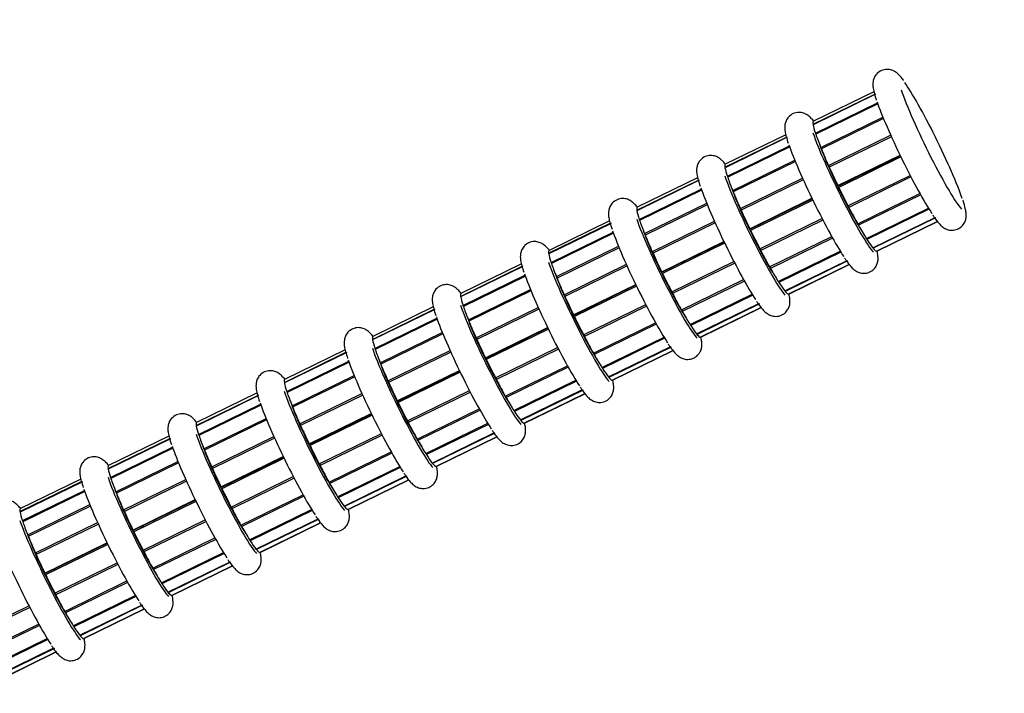
# Model space of a CAD drawing. Units: inches. Extents: x -8801 to 313, y 77 to 9603.
# Drawn here: x -6044 to -5890, y 1425 to 1530 of the extents above; entities that cross this region are included whole.
import ezdxf

# ---------------------------------------------------------------- set-up
doc = ezdxf.new("R2010")
doc.units = ezdxf.units.IN
for name, color, linetype in [('BRAZO_COLECTOR_2', 7, 'Continuous'), ('CILINDRE_1200', 7, 'Continuous'), ('COTAS', 1, 'Continuous'), ('CUL_PL', 7, 'Continuous')]:
    doc.layers.add(name, color=color, linetype=linetype)
doc.dimstyles.new('NORMAL', dxfattribs={"dimtxt": 60, "dimasz": 30, "dimexe": 2, "dimexo": 25, "dimgap": 20, "dimtad": 1, "dimdec": 0, "dimzin": 0, "dimdsep": 46, "dimtxsty": 'Standard', "dimcen": 0, "dimadec": 0, "dimazin": 0, "dimtfac": 0.4, "dimtdec": 0, "dimtmove": 1, "dimatfit": 0, "dimfxl": 0, "dimtolj": 1, "dimtzin": 0, "dimarcsym": 0})

# ---------------------------------------------------------------- blocks, each defined once
blk = doc.blocks.new('*D38')
at = {"layer": 'COTAS', "color": 0, "lineweight": -2, "ltscale": 25.4}
for p, q in [((-6429.76, 1700.08), (-6111.77, 2063.6)), ((-6090.51, 2042.34), (-5477.87, 1506.43)), ((-5771.97, 1124.66), (-5453.98, 1488.18))]:
    blk.add_line(p, q, dxfattribs=at)
at = {"layer": 'COTAS', "color": 0, "ltscale": 25.4}
for points in [[(-6087.22, 2046.1), (-6093.8, 2038.57), (-6113.09, 2062.09)], [(-5474.58, 1510.19), (-5481.17, 1502.66), (-5455.29, 1486.67)]]:
    blk.add_solid(points, dxfattribs=at)
at = {"layer": 'Defpoints', "color": 0, "ltscale": 25.4}
for p in [(-6446.22, 1681.26), (-5455.29, 1486.67), (-5788.43, 1105.85)]:
    blk.add_point(p, dxfattribs=at)
at = {"layer": 'COTAS', "color": 0, "ltscale": 25.4, "insert": (-5751.27, 1812.02), "char_height": 60, "attachment_point": 5, "rotation": 318.8216}
blk.add_mtext('\\A1;874 mm', dxfattribs=at)

msp = doc.modelspace()

# ---------------------------------------------------------------- hatches: boundary and pattern name
at = {"layer": 'CILINDRE_1200', "linetype": 'Continuous', "ltscale": 25.4}
h = msp.add_hatch(dxfattribs=at)
h.set_pattern_fill('LINE', scale=31.25, angle=135, style=0, pattern_type=2)
h.set_pattern_definition([(135, (-7275.69, 2491.56), (-70.1583, -70.1583), [])])
edge = h.paths.add_edge_path()
edge.add_ellipse((-6169.13, 1380.4), major_axis=(400, 0), ratio=1, start_angle=0, end_angle=360)
edge = h.paths.add_edge_path()
edge.add_ellipse((-6169.13, 1380.4), major_axis=(395.5, 0), ratio=1, start_angle=0, end_angle=360)

# ---------------------------------------------------------------- linework, layer by layer
at = {"layer": 'BRAZO_COLECTOR_2', "color": 7, "linetype": 'Continuous', "ltscale": 25.4}
for p, q in [((-5920.34, 1514.15), (-5910.6, 1518.91)), ((-5910.59, 1518.83), (-5920.33, 1514.07)), ((-5910.83, 1519.23), (-5920.28, 1514.61)), ((-5919.96, 1512.73), (-5910.27, 1517.47)), ((-5910.21, 1517.31), (-5919.9, 1512.57)), ((-5920.34, 1514.15), (-5920.3, 1514.08)), ((-5919.12, 1510.5), (-5909.42, 1515.24)), ((-5909.33, 1515.02), (-5919.03, 1510.28)), ((-5924.6, 1512.5), (-5934.05, 1507.88)), ((-5919.96, 1512.73), (-5919.88, 1512.58)), ((-5917.91, 1507.68), (-5908.21, 1512.43)), ((-5934.11, 1507.42), (-5924.37, 1512.18)), ((-5924.36, 1512.1), (-5934.09, 1507.34)), ((-5908.09, 1512.17), (-5917.8, 1507.42)), ((-5933.73, 1506), (-5924.04, 1510.74)), ((-5923.98, 1510.58), (-5933.67, 1505.84)), ((-5919.12, 1510.5), (-5919, 1510.3)), ((-5916.45, 1504.54), (-5906.74, 1509.29)), ((-5932.89, 1503.77), (-5923.19, 1508.51)), ((-5923.1, 1508.29), (-5932.8, 1503.55)), ((-5906.61, 1509.02), (-5916.32, 1504.27)), ((-5916.23, 1504.56), (-5906.71, 1509.21)), ((-5934.11, 1507.42), (-5934.07, 1507.35)), ((-5917.91, 1507.68), (-5917.73, 1507.46)), ((-5947.88, 1500.69), (-5938.14, 1505.45)), ((-5938.13, 1505.37), (-5947.86, 1500.61)), ((-5938.37, 1505.77), (-5947.82, 1501.15)), ((-5933.73, 1506), (-5933.64, 1505.85)), ((-5931.68, 1500.95), (-5921.98, 1505.7)), ((-5921.86, 1505.44), (-5931.57, 1500.69)), ((-5914.88, 1501.4), (-5905.17, 1506.15)), ((-5905.04, 1505.89), (-5914.75, 1501.14)), ((-5947.5, 1499.27), (-5937.81, 1504.01)), ((-5937.75, 1503.85), (-5947.44, 1499.11)), ((-5932.89, 1503.77), (-5932.76, 1503.57)), ((-5916.45, 1504.54), (-5916.23, 1504.56)), ((-5913.35, 1498.56), (-5903.64, 1503.3)), ((-5946.66, 1497.04), (-5936.96, 1501.78)), ((-5930.22, 1497.81), (-5920.51, 1502.56)), ((-5920.38, 1502.29), (-5930.09, 1497.54)), ((-5930, 1497.82), (-5920.47, 1502.48)), ((-5903.52, 1503.08), (-5913.23, 1498.34)), ((-5947.88, 1500.69), (-5947.84, 1500.62)), ((-5936.87, 1501.56), (-5946.57, 1496.82)), ((-5931.68, 1500.95), (-5931.5, 1500.73)), ((-5914.79, 1501.44), (-5914.75, 1501.14)), ((-5912.01, 1496.29), (-5902.32, 1501.03)), ((-5902.22, 1500.87), (-5911.91, 1496.13)), ((-5961.65, 1493.96), (-5951.91, 1498.72)), ((-5951.9, 1498.64), (-5961.63, 1493.88)), ((-5952.14, 1499.04), (-5961.59, 1494.42)), ((-5947.5, 1499.27), (-5947.41, 1499.12)), ((-5945.45, 1494.22), (-5935.74, 1498.97)), ((-5935.63, 1498.71), (-5945.34, 1493.96)), ((-5928.65, 1494.67), (-5918.94, 1499.42)), ((-5918.81, 1499.16), (-5928.52, 1494.41)), ((-5913.31, 1498.58), (-5913.23, 1498.34)), ((-5911, 1494.82), (-5901.26, 1499.58)), ((-5901.19, 1499.5), (-5910.93, 1494.74)), ((-5910.41, 1494.3), (-5900.91, 1498.94)), ((-5900.9, 1498.93), (-5910.38, 1494.3)), ((-5910.36, 1494.31), (-5900.9, 1498.93)), ((-5961.27, 1492.54), (-5951.58, 1497.28)), ((-5951.52, 1497.12), (-5961.21, 1492.38)), ((-5946.66, 1497.04), (-5946.53, 1496.84)), ((-5930.22, 1497.81), (-5930, 1497.82)), ((-5943.99, 1491.08), (-5934.28, 1495.83)), ((-5934.15, 1495.56), (-5943.86, 1490.81)), ((-5943.77, 1491.09), (-5934.24, 1495.75)), ((-5927.12, 1491.83), (-5917.41, 1496.57)), ((-5917.29, 1496.35), (-5927, 1491.61)), ((-5911.98, 1496.3), (-5911.91, 1496.13)), ((-5961.65, 1493.96), (-5961.61, 1493.89)), ((-5960.43, 1490.31), (-5950.73, 1495.05)), ((-5950.64, 1494.83), (-5960.34, 1490.09)), ((-5945.45, 1494.22), (-5945.27, 1494)), ((-5928.56, 1494.71), (-5928.52, 1494.41)), ((-5925.78, 1489.56), (-5916.09, 1494.3)), ((-5915.99, 1494.14), (-5925.68, 1489.4)), ((-5910.97, 1494.84), (-5910.93, 1494.74)), ((-5910.38, 1494.31), (-5910.38, 1494.3)), ((-5961.27, 1492.54), (-5961.18, 1492.39)), ((-5942.42, 1487.94), (-5932.71, 1492.69)), ((-5932.58, 1492.43), (-5942.29, 1487.68)), ((-5924.77, 1488.09), (-5915.03, 1492.85)), ((-5914.96, 1492.77), (-5924.7, 1488.01)), ((-5975.42, 1487.23), (-5965.68, 1491.99)), ((-5965.67, 1491.91), (-5975.4, 1487.15)), ((-5965.9, 1492.31), (-5975.36, 1487.69)), ((-5959.22, 1487.49), (-5949.51, 1492.24)), ((-5949.4, 1491.98), (-5959.11, 1487.23)), ((-5943.99, 1491.08), (-5943.77, 1491.09)), ((-5927.08, 1491.85), (-5927, 1491.61)), ((-5924.18, 1487.57), (-5914.68, 1492.21)), ((-5914.67, 1492.2), (-5924.15, 1487.57)), ((-5924.12, 1487.58), (-5914.67, 1492.2)), ((-5975.04, 1485.81), (-5965.35, 1490.55)), ((-5965.29, 1490.39), (-5974.98, 1485.65)), ((-5960.43, 1490.31), (-5960.3, 1490.11)), ((-5940.89, 1485.1), (-5931.18, 1489.84)), ((-5931.06, 1489.62), (-5940.77, 1484.88)), ((-5925.75, 1489.57), (-5925.68, 1489.4)), ((-5974.2, 1483.58), (-5964.5, 1488.32)), ((-5964.41, 1488.1), (-5974.11, 1483.36)), ((-5957.76, 1484.35), (-5948.05, 1489.1)), ((-5947.92, 1488.83), (-5957.63, 1484.08)), ((-5957.54, 1484.36), (-5948.01, 1489.02)), ((-5942.33, 1487.98), (-5942.29, 1487.68)), ((-5924.74, 1488.11), (-5924.7, 1488.01)), ((-5975.42, 1487.23), (-5975.38, 1487.16)), ((-5959.22, 1487.49), (-5959.04, 1487.27)), ((-5939.55, 1482.83), (-5929.86, 1487.57)), ((-5929.76, 1487.41), (-5939.45, 1482.67)), ((-5924.15, 1487.58), (-5924.15, 1487.57)), ((-5989.19, 1480.5), (-5979.45, 1485.26)), ((-5979.43, 1485.18), (-5989.17, 1480.42)), ((-5979.67, 1485.58), (-5989.13, 1480.96)), ((-5975.04, 1485.81), (-5974.95, 1485.66)), ((-5972.99, 1480.76), (-5963.28, 1485.51)), ((-5963.17, 1485.25), (-5972.88, 1480.5)), ((-5956.19, 1481.21), (-5946.48, 1485.96)), ((-5946.35, 1485.7), (-5956.05, 1480.95)), ((-5940.85, 1485.12), (-5940.77, 1484.88)), ((-5938.54, 1481.36), (-5928.8, 1486.12)), ((-5928.73, 1486.04), (-5938.47, 1481.28)), ((-5937.95, 1480.84), (-5928.45, 1485.48)), ((-5928.44, 1485.47), (-5937.92, 1480.84)), ((-5937.89, 1480.85), (-5928.44, 1485.47)), ((-5988.8, 1479.08), (-5979.12, 1483.82)), ((-5979.06, 1483.66), (-5988.75, 1478.92)), ((-5974.2, 1483.58), (-5974.07, 1483.38)), ((-5957.76, 1484.35), (-5957.54, 1484.36)), ((-5987.97, 1476.85), (-5978.27, 1481.59)), ((-5971.53, 1477.62), (-5961.82, 1482.37)), ((-5961.69, 1482.1), (-5971.4, 1477.35)), ((-5971.31, 1477.63), (-5961.78, 1482.29)), ((-5954.66, 1478.37), (-5944.95, 1483.11)), ((-5944.83, 1482.89), (-5954.53, 1478.15)), ((-5939.52, 1482.84), (-5939.45, 1482.67)), ((-5989.19, 1480.5), (-5989.15, 1480.43)), ((-5978.18, 1481.37), (-5987.88, 1476.63)), ((-5972.99, 1480.76), (-5972.81, 1480.54)), ((-5956.1, 1481.25), (-5956.05, 1480.95)), ((-5953.32, 1476.1), (-5943.62, 1480.84)), ((-5943.53, 1480.68), (-5953.22, 1475.94)), ((-5938.51, 1481.38), (-5938.47, 1481.28)), ((-5937.92, 1480.85), (-5937.92, 1480.84)), ((-6002.95, 1473.77), (-5993.22, 1478.53)), ((-5993.44, 1478.85), (-6002.9, 1474.23)), ((-5988.8, 1479.08), (-5988.72, 1478.93)), ((-5986.76, 1474.03), (-5977.05, 1478.77)), ((-5976.94, 1478.52), (-5986.65, 1473.77)), ((-5969.96, 1474.48), (-5960.25, 1479.23)), ((-5960.11, 1478.97), (-5969.82, 1474.22)), ((-5952.31, 1474.63), (-5942.57, 1479.39)), ((-5942.5, 1479.31), (-5952.24, 1474.55)), ((-5951.71, 1474.11), (-5942.22, 1478.75)), ((-5942.21, 1478.74), (-5951.69, 1474.11)), ((-5951.66, 1474.12), (-5942.21, 1478.74)), ((-5993.2, 1478.45), (-6002.94, 1473.69)), ((-6002.57, 1472.35), (-5992.88, 1477.09)), ((-5971.53, 1477.62), (-5971.31, 1477.63)), ((-5954.62, 1478.39), (-5954.53, 1478.15)), ((-5992.83, 1476.93), (-6002.52, 1472.19)), ((-5987.97, 1476.85), (-5987.84, 1476.65)), ((-5985.3, 1470.89), (-5975.59, 1475.64)), ((-5985.08, 1470.9), (-5975.55, 1475.56)), ((-5968.43, 1471.64), (-5958.72, 1476.38)), ((-5958.6, 1476.16), (-5968.3, 1471.42)), ((-5953.29, 1476.11), (-5953.22, 1475.94)), ((-6001.74, 1470.12), (-5992.04, 1474.86)), ((-5991.95, 1474.64), (-6001.65, 1469.9)), ((-5986.76, 1474.03), (-5986.58, 1473.81)), ((-5975.46, 1475.37), (-5985.17, 1470.62)), ((-5969.87, 1474.52), (-5969.82, 1474.22)), ((-5967.09, 1469.37), (-5957.39, 1474.11)), ((-5957.3, 1473.95), (-5966.99, 1469.21)), ((-5952.28, 1474.65), (-5952.24, 1474.55)), ((-5951.69, 1474.12), (-5951.69, 1474.11)), ((-6002.95, 1473.77), (-6002.92, 1473.7)), ((-6002.57, 1472.35), (-6002.49, 1472.2)), ((-5983.73, 1467.75), (-5974.02, 1472.5)), ((-5966.07, 1467.9), (-5956.34, 1472.66)), ((-5956.27, 1472.58), (-5966.01, 1467.82)), ((-6016.72, 1467.04), (-6006.99, 1471.8)), ((-6006.97, 1471.71), (-6016.71, 1466.96)), ((-6007.21, 1472.12), (-6016.66, 1467.5)), ((-6000.53, 1467.3), (-5990.82, 1472.04)), ((-5990.71, 1471.79), (-6000.41, 1467.04)), ((-5985.3, 1470.89), (-5985.08, 1470.9)), ((-5973.88, 1472.24), (-5983.59, 1467.49)), ((-5968.38, 1471.66), (-5968.3, 1471.42)), ((-5965.48, 1467.38), (-5955.99, 1472.02)), ((-5955.98, 1472.01), (-5965.46, 1467.38)), ((-5965.43, 1467.39), (-5955.98, 1472.01)), ((-6016.34, 1465.62), (-6006.65, 1470.36)), ((-6006.6, 1470.2), (-6016.29, 1465.46)), ((-6001.74, 1470.12), (-6001.61, 1469.92)), ((-5982.2, 1464.91), (-5972.49, 1469.65)), ((-5972.37, 1469.43), (-5982.07, 1464.69)), ((-5967.06, 1469.38), (-5966.99, 1469.21)), ((-6015.51, 1463.39), (-6005.8, 1468.13)), ((-6005.72, 1467.91), (-6015.42, 1463.17)), ((-5999.07, 1464.16), (-5989.36, 1468.91)), ((-5989.23, 1468.64), (-5998.94, 1463.89)), ((-5998.85, 1464.17), (-5989.32, 1468.83)), ((-5983.64, 1467.79), (-5983.59, 1467.49)), ((-5966.05, 1467.92), (-5966.01, 1467.82)), ((-6016.72, 1467.04), (-6016.69, 1466.97)), ((-6000.53, 1467.3), (-6000.35, 1467.08)), ((-5980.86, 1462.64), (-5971.16, 1467.38)), ((-5971.06, 1467.22), (-5980.76, 1462.48)), ((-5965.46, 1467.39), (-5965.46, 1467.38)), ((-6030.49, 1460.31), (-6020.76, 1465.07)), ((-6020.74, 1464.98), (-6030.48, 1460.23)), ((-6020.98, 1465.39), (-6030.43, 1460.77)), ((-6016.34, 1465.62), (-6016.26, 1465.47)), ((-6014.3, 1460.57), (-6004.59, 1465.31)), ((-6004.48, 1465.06), (-6014.18, 1460.31)), ((-5997.5, 1461.02), (-5987.79, 1465.77)), ((-5987.65, 1465.51), (-5997.36, 1460.76)), ((-5982.15, 1464.93), (-5982.07, 1464.69)), ((-5979.84, 1461.17), (-5970.11, 1465.93)), ((-5970.04, 1465.85), (-5979.78, 1461.09)), ((-5979.25, 1460.65), (-5969.75, 1465.29)), ((-5969.75, 1465.28), (-5979.22, 1460.65)), ((-5979.2, 1460.66), (-5969.75, 1465.28)), ((-6030.11, 1458.89), (-6020.42, 1463.63)), ((-6020.37, 1463.47), (-6030.06, 1458.73)), ((-6015.51, 1463.39), (-6015.38, 1463.19)), ((-5999.07, 1464.16), (-5998.85, 1464.17)), ((-6012.84, 1457.43), (-6003.13, 1462.18)), ((-6003, 1461.91), (-6012.71, 1457.16)), ((-6012.62, 1457.44), (-6003.09, 1462.1)), ((-5995.97, 1458.18), (-5986.26, 1462.92)), ((-5986.14, 1462.7), (-5995.84, 1457.96)), ((-5980.83, 1462.65), (-5980.76, 1462.48)), ((-6030.49, 1460.31), (-6030.46, 1460.24)), ((-6029.28, 1456.66), (-6019.57, 1461.4)), ((-6019.48, 1461.18), (-6029.19, 1456.44)), ((-6014.3, 1460.57), (-6014.12, 1460.35)), ((-5997.41, 1461.06), (-5997.36, 1460.76)), ((-5994.63, 1455.91), (-5984.93, 1460.65)), ((-5984.83, 1460.49), (-5994.53, 1455.75)), ((-5979.82, 1461.19), (-5979.78, 1461.09)), ((-5979.23, 1460.66), (-5979.22, 1460.65)), ((-6034.75, 1458.66), (-6044.2, 1454.04)), ((-6030.11, 1458.89), (-6030.03, 1458.74)), ((-6028.07, 1453.84), (-6018.36, 1458.58)), ((-6011.26, 1454.29), (-6001.56, 1459.04)), ((-6001.42, 1458.78), (-6011.13, 1454.03)), ((-5993.61, 1454.44), (-5983.88, 1459.2)), ((-5983.81, 1459.12), (-5993.55, 1454.36)), ((-5993.02, 1453.92), (-5983.52, 1458.56)), ((-5983.52, 1458.55), (-5992.99, 1453.92)), ((-5992.97, 1453.93), (-5983.51, 1458.55)), ((-6044.26, 1453.58), (-6034.52, 1458.34)), ((-6034.51, 1458.25), (-6044.25, 1453.5)), ((-6018.24, 1458.33), (-6027.95, 1453.58)), ((-6012.84, 1457.43), (-6012.62, 1457.44)), ((-5995.92, 1458.2), (-5995.84, 1457.96)), ((-6043.88, 1452.16), (-6034.19, 1456.9)), ((-6034.14, 1456.74), (-6043.83, 1452)), ((-6029.28, 1456.66), (-6029.15, 1456.46)), ((-6026.61, 1450.7), (-6016.9, 1455.45)), ((-6009.73, 1451.45), (-6000.03, 1456.19)), ((-5999.91, 1455.97), (-6009.61, 1451.23)), ((-5994.6, 1455.92), (-5994.53, 1455.75)), ((-6043.05, 1449.93), (-6033.34, 1454.67)), ((-6033.25, 1454.45), (-6042.96, 1449.71)), ((-6016.77, 1455.18), (-6026.48, 1450.43)), ((-6026.39, 1450.71), (-6016.86, 1455.37)), ((-6011.18, 1454.33), (-6011.13, 1454.03)), ((-6008.4, 1449.18), (-5998.7, 1453.92)), ((-5993.59, 1454.45), (-5993.55, 1454.36)), ((-5993, 1453.93), (-5992.99, 1453.92)), ((-6044.26, 1453.58), (-6044.22, 1453.51)), ((-6028.07, 1453.84), (-6027.89, 1453.62)), ((-5998.6, 1453.76), (-6008.3, 1449.02)), ((-6007.38, 1447.71), (-5997.65, 1452.47)), ((-5997.58, 1452.39), (-6007.32, 1447.63)), ((-6043.88, 1452.16), (-6043.8, 1452.01)), ((-6041.84, 1447.11), (-6032.13, 1451.85)), ((-6032.01, 1451.6), (-6041.72, 1446.85)), ((-6025.03, 1447.56), (-6015.32, 1452.31)), ((-6015.19, 1452.05), (-6024.9, 1447.3)), ((-6009.69, 1451.47), (-6009.61, 1451.23)), ((-6006.79, 1447.19), (-5997.29, 1451.83)), ((-5997.29, 1451.82), (-6006.76, 1447.19)), ((-6006.74, 1447.2), (-5997.28, 1451.82)), ((-6043.05, 1449.93), (-6042.92, 1449.73)), ((-6026.61, 1450.7), (-6026.39, 1450.71)), ((-6023.5, 1444.72), (-6013.8, 1449.46)), ((-6040.38, 1443.97), (-6030.67, 1448.72)), ((-6030.54, 1448.45), (-6040.25, 1443.7)), ((-6040.16, 1443.98), (-6030.63, 1448.64)), ((-6013.68, 1449.24), (-6023.38, 1444.5)), ((-6008.37, 1449.19), (-6008.3, 1449.02)), ((-6041.84, 1447.11), (-6041.65, 1446.89)), ((-6024.95, 1447.6), (-6024.9, 1447.3)), ((-6022.17, 1442.45), (-6012.47, 1447.19)), ((-6012.37, 1447.03), (-6022.07, 1442.29)), ((-6007.36, 1447.72), (-6007.32, 1447.63)), ((-6006.77, 1447.2), (-6006.76, 1447.19)), ((-6038.8, 1440.83), (-6029.09, 1445.57)), ((-6028.96, 1445.32), (-6038.67, 1440.57)), ((-6023.46, 1444.74), (-6023.38, 1444.5)), ((-6021.15, 1440.98), (-6011.41, 1445.74)), ((-6011.35, 1445.66), (-6021.08, 1440.9)), ((-6020.56, 1440.46), (-6011.06, 1445.1)), ((-6011.06, 1445.09), (-6020.53, 1440.46)), ((-6020.51, 1440.47), (-6011.05, 1445.09)), ((-6040.38, 1443.97), (-6040.16, 1443.98)), ((-6037.27, 1437.98), (-6027.57, 1442.73)), ((-6027.45, 1442.51), (-6037.15, 1437.77)), ((-6022.14, 1442.46), (-6022.07, 1442.29)), ((-6038.72, 1440.87), (-6038.67, 1440.57)), ((-6035.94, 1435.72), (-6026.24, 1440.46)), ((-6026.14, 1440.3), (-6035.84, 1435.56)), ((-6021.13, 1440.99), (-6021.08, 1440.9)), ((-6020.54, 1440.47), (-6020.53, 1440.46)), ((-6052.57, 1434.1), (-6042.86, 1438.84)), ((-6042.73, 1438.59), (-6052.44, 1433.84)), ((-6034.92, 1434.25), (-6025.18, 1439.01)), ((-6025.12, 1438.93), (-6034.85, 1434.17)), ((-6037.23, 1438.01), (-6037.15, 1437.77)), ((-6034.33, 1433.73), (-6024.83, 1438.37)), ((-6024.82, 1438.36), (-6034.3, 1433.73)), ((-6034.28, 1433.74), (-6024.82, 1438.36)), ((-6051.04, 1431.25), (-6041.34, 1436)), ((-6041.22, 1435.78), (-6050.92, 1431.04)), ((-6035.91, 1435.73), (-6035.84, 1435.56)), ((-6034.9, 1434.26), (-6034.85, 1434.17)), ((-6049.7, 1428.99), (-6040.01, 1433.73)), ((-6039.91, 1433.57), (-6049.6, 1428.83)), ((-6034.31, 1433.74), (-6034.3, 1433.73)), ((-6048.69, 1427.52), (-6038.95, 1432.28)), ((-6038.89, 1432.2), (-6048.62, 1427.44)), ((-6048.1, 1427), (-6038.6, 1431.64)), ((-6038.59, 1431.63), (-6048.07, 1427)), ((-6048.05, 1427.01), (-6038.59, 1431.63))]:
    msp.add_line(p, q, dxfattribs=at)
for centre, major_axis, start_param, end_param in [((-5901.82, 1511.06), (5.12, -10.47), 0.576702, 2.683374), ((-5901.82, 1511.06), (5.12, -10.47), 3.732467, 6.010522), ((-5905.58, 1509.22), (-5.12, 10.47), 0.590874, 2.569135), ((-5915.32, 1504.46), (4.96, -10.15), 3.141593, 3.405033), ((-5915.32, 1504.46), (-4.96, 10.15), 0.28999, 0.5776), ((-5915.59, 1504.33), (5.12, -10.47), 3.732467, 6.010522), ((-5915.32, 1504.46), (-4.96, 10.15), 0.604149, 0.891759), ((-5919.35, 1502.49), (-5.12, 10.47), 0.590874, 2.569135), ((-5915.59, 1504.33), (-3.95, 8.09), 0.584233, 2.557359), ((-5915.32, 1504.46), (-4.96, 10.15), 0.918308, 1.205918), ((-5929.09, 1497.73), (4.96, -10.15), 3.141593, 3.405033), ((-5929.09, 1497.73), (-4.96, 10.15), 0.28999, 0.5776), ((-5915.32, 1504.46), (-4.96, 10.15), 1.232468, 1.520077), ((-5929.36, 1497.6), (5.12, -10.47), 3.732467, 6.010522), ((-5929.09, 1497.73), (-4.96, 10.15), 0.604149, 0.891759), ((-5915.59, 1504.33), (-3.95, 8.09), 4.742737, 4.766501), ((-5915.32, 1504.46), (3.95, -8.09), 1.601144, 1.624908), ((-5933.12, 1495.76), (-5.12, 10.47), 0.590874, 2.569135), ((-5929.36, 1497.6), (-3.95, 8.09), 0.584233, 2.55736), ((-5929.09, 1497.73), (-4.96, 10.15), 0.918308, 1.205918), ((-5915.32, 1504.46), (4.96, -10.15), 4.688219, 4.975829), ((-5942.86, 1491), (4.96, -10.15), 3.141593, 3.405033), ((-5942.86, 1491), (-4.96, 10.15), 0.28999, 0.5776), ((-5929.09, 1497.73), (-4.96, 10.15), 1.232468, 1.520077), ((-5915.32, 1504.46), (4.96, -10.15), 5.002379, 5.289988), ((-5943.13, 1490.87), (5.12, -10.47), 3.732467, 6.010522), ((-5942.86, 1491), (-4.96, 10.15), 0.604149, 0.891759), ((-5929.09, 1497.73), (3.95, -8.09), 1.601144, 1.624908), ((-5946.89, 1489.03), (-5.12, 10.47), 0.590874, 2.569135), ((-5943.13, 1490.87), (-3.95, 8.09), 0.584233, 2.55736), ((-5929.09, 1497.73), (4.96, -10.15), 4.688219, 4.975829), ((-5929.36, 1497.6), (-3.95, 8.09), 4.742737, 4.766501), ((-5915.32, 1504.46), (4.96, -10.15), 5.316538, 5.604148), ((-5942.86, 1491), (-4.96, 10.15), 0.918308, 1.205918), ((-5915.32, 1504.46), (4.96, -10.15), 5.630697, 5.918307), ((-5956.63, 1484.27), (4.96, -10.15), 3.141593, 3.405033), ((-5942.86, 1491), (-4.96, 10.15), 1.232468, 1.520077), ((-5929.09, 1497.73), (4.96, -10.15), 5.002379, 5.289988), ((-5915.32, 1504.46), (4.96, -10.15), 5.944856, 6.232466), ((-5915.32, 1504.46), (-4.96, 10.15), 3.117423, 3.141593), ((-5956.9, 1484.14), (5.12, -10.47), 3.732467, 6.010522), ((-5956.63, 1484.27), (-4.96, 10.15), 0.28999, 0.5776), ((-5956.63, 1484.27), (-4.96, 10.15), 0.604149, 0.891759), ((-5942.86, 1491), (4.96, -10.15), 4.688219, 4.975829), ((-5943.13, 1490.87), (-3.95, 8.09), 4.742737, 4.766501), ((-5942.86, 1491), (3.95, -8.09), 1.601144, 1.624908), ((-5929.09, 1497.73), (4.96, -10.15), 5.316538, 5.604148), ((-5960.66, 1482.3), (-5.12, 10.47), 0.590874, 2.569135), ((-5956.9, 1484.14), (-3.95, 8.09), 0.584233, 2.55736), ((-5956.63, 1484.27), (-4.96, 10.15), 0.918308, 1.205918), ((-5929.09, 1497.73), (4.96, -10.15), 5.630697, 5.918307), ((-5929.09, 1497.73), (4.96, -10.15), 5.944856, 6.232466), ((-5970.39, 1477.54), (4.96, -10.15), 3.141593, 3.405033), ((-5970.39, 1477.54), (-4.96, 10.15), 0.28999, 0.5776), ((-5956.63, 1484.27), (-4.96, 10.15), 1.232468, 1.520077), ((-5942.86, 1491), (4.96, -10.15), 5.002379, 5.289988), ((-5929.09, 1497.73), (-4.96, 10.15), 3.117423, 3.141593), ((-5970.67, 1477.41), (5.12, -10.47), 3.732467, 6.010522), ((-5970.39, 1477.54), (-4.96, 10.15), 0.604149, 0.891759), ((-5956.9, 1484.14), (-3.95, 8.09), 4.742737, 4.766501), ((-5956.63, 1484.27), (3.95, -8.09), 1.601144, 1.624908), ((-5942.86, 1491), (4.96, -10.15), 5.316538, 5.604148), ((-5974.43, 1475.57), (-5.12, 10.47), 0.590874, 2.569135), ((-5970.67, 1477.41), (-3.95, 8.09), 0.584233, 2.55736), ((-5970.39, 1477.54), (-4.96, 10.15), 0.918308, 1.205918), ((-5956.63, 1484.27), (4.96, -10.15), 4.688219, 4.975829), ((-5942.86, 1491), (4.96, -10.15), 5.630697, 5.918307), ((-5984.16, 1470.81), (4.96, -10.15), 3.141593, 3.405033), ((-5984.16, 1470.81), (-4.96, 10.15), 0.28999, 0.5776), ((-5970.39, 1477.54), (-4.96, 10.15), 1.232468, 1.520077), ((-5956.63, 1484.27), (4.96, -10.15), 5.002379, 5.289988), ((-5942.86, 1491), (4.96, -10.15), 5.944856, 6.232466), ((-5942.86, 1491), (-4.96, 10.15), 3.117423, 3.141593), ((-5984.44, 1470.68), (5.12, -10.47), 3.732467, 6.010522), ((-5984.16, 1470.81), (-4.96, 10.15), 0.604149, 0.891759), ((-5988.2, 1468.84), (-5.12, 10.47), 0.590874, 2.569135), ((-5984.44, 1470.68), (-3.95, 8.09), 0.584233, 2.55736), ((-5970.39, 1477.54), (4.96, -10.15), 4.688219, 4.975829), ((-5970.67, 1477.41), (-3.95, 8.09), 4.742737, 4.766501), ((-5970.39, 1477.54), (3.95, -8.09), 1.601144, 1.624908), ((-5956.63, 1484.27), (4.96, -10.15), 5.316538, 5.604148), ((-5984.16, 1470.81), (-4.96, 10.15), 0.918308, 1.205918), ((-5956.63, 1484.27), (4.96, -10.15), 5.630697, 5.918307), ((-5997.93, 1464.08), (4.96, -10.15), 3.141593, 3.405033), ((-5970.39, 1477.54), (4.96, -10.15), 5.002379, 5.289988), ((-5956.63, 1484.27), (4.96, -10.15), 5.944856, 6.232466), ((-5956.63, 1484.27), (-4.96, 10.15), 3.117423, 3.141593), ((-5998.21, 1463.95), (5.12, -10.47), 3.732467, 6.010522), ((-5997.93, 1464.08), (-4.96, 10.15), 0.28999, 0.5776), ((-5984.16, 1470.81), (-4.96, 10.15), 1.232468, 1.520077), ((-5997.93, 1464.08), (-4.96, 10.15), 0.604149, 0.891759), ((-5984.44, 1470.68), (-3.95, 8.09), 4.742737, 4.766501), ((-5984.16, 1470.81), (3.95, -8.09), 1.601144, 1.624908), ((-5970.39, 1477.54), (4.96, -10.15), 5.316538, 5.604148), ((-6001.96, 1462.11), (-5.12, 10.47), 0.590874, 2.569135), ((-5998.21, 1463.95), (-3.95, 8.09), 0.584233, 2.55736), ((-5997.93, 1464.08), (-4.96, 10.15), 0.918308, 1.205918), ((-5984.16, 1470.81), (4.96, -10.15), 4.688219, 4.975829), ((-5970.39, 1477.54), (4.96, -10.15), 5.630697, 5.918307), ((-5970.39, 1477.54), (4.96, -10.15), 5.944856, 6.232466), ((-6011.7, 1457.35), (4.96, -10.15), 3.141593, 3.405033), ((-6011.7, 1457.35), (-4.96, 10.15), 0.28999, 0.5776), ((-5997.93, 1464.08), (-4.96, 10.15), 1.232468, 1.520077), ((-5984.16, 1470.81), (4.96, -10.15), 5.002379, 5.289988), ((-5970.39, 1477.54), (-4.96, 10.15), 3.117423, 3.141593), ((-6011.98, 1457.22), (5.12, -10.47), 3.732467, 6.010522), ((-6011.7, 1457.35), (-4.96, 10.15), 0.604149, 0.891759), ((-5998.21, 1463.95), (-3.95, 8.09), 4.742737, 4.766501), ((-5997.93, 1464.08), (3.95, -8.09), 1.601144, 1.624908), ((-5984.16, 1470.81), (4.96, -10.15), 5.316538, 5.604148), ((-6015.73, 1455.38), (-5.12, 10.47), 0.590874, 2.569135), ((-6011.98, 1457.22), (-3.95, 8.09), 0.584233, 2.55736), ((-6011.7, 1457.35), (-4.96, 10.15), 0.918308, 1.205918), ((-5997.93, 1464.08), (4.96, -10.15), 4.688219, 4.975829), ((-5984.16, 1470.81), (4.96, -10.15), 5.630697, 5.918307), ((-6025.47, 1450.62), (4.96, -10.15), 3.141593, 3.405033), ((-6025.47, 1450.62), (-4.96, 10.15), 0.28999, 0.5776), ((-6011.7, 1457.35), (-4.96, 10.15), 1.232468, 1.520077), ((-5997.93, 1464.08), (4.96, -10.15), 5.002379, 5.289988), ((-5984.16, 1470.81), (4.96, -10.15), 5.944856, 6.232466), ((-5984.16, 1470.81), (-4.96, 10.15), 3.117423, 3.141593), ((-6025.74, 1450.49), (5.12, -10.47), 3.732467, 6.010522), ((-6025.47, 1450.62), (-4.96, 10.15), 0.604149, 0.891759), ((-6029.5, 1448.65), (-5.12, 10.47), 0.590874, 2.569135), ((-6025.74, 1450.49), (-3.95, 8.09), 0.584233, 2.55736), ((-6011.7, 1457.35), (4.96, -10.15), 4.688219, 4.975829), ((-6011.98, 1457.22), (-3.95, 8.09), 4.742737, 4.766501), ((-6011.7, 1457.35), (3.95, -8.09), 1.601144, 1.624908), ((-5997.93, 1464.08), (4.96, -10.15), 5.316538, 5.604148), ((-6025.47, 1450.62), (-4.96, 10.15), 0.918308, 1.205918), ((-5997.93, 1464.08), (4.96, -10.15), 5.630697, 5.918307), ((-6039.24, 1443.89), (4.96, -10.15), 3.141593, 3.405033), ((-6011.7, 1457.35), (4.96, -10.15), 5.002379, 5.289988), ((-5997.93, 1464.08), (4.96, -10.15), 5.944856, 6.232466), ((-5997.93, 1464.08), (-4.96, 10.15), 3.117423, 3.141593), ((-6039.24, 1443.89), (-4.96, 10.15), 0.28999, 0.5776), ((-6025.47, 1450.62), (-4.96, 10.15), 1.232468, 1.520077), ((-6039.51, 1443.76), (5.12, -10.47), 3.732467, 6.010522), ((-6039.24, 1443.89), (-4.96, 10.15), 0.604149, 0.891759), ((-6025.74, 1450.49), (-3.95, 8.09), 4.742737, 4.766501), ((-6025.47, 1450.62), (3.95, -8.09), 1.601144, 1.624908), ((-6011.7, 1457.35), (4.96, -10.15), 5.316538, 5.604148), ((-6043.27, 1441.92), (-5.12, 10.47), 0.590874, 2.569135), ((-6039.51, 1443.76), (-3.95, 8.09), 0.584233, 2.55736), ((-6039.24, 1443.89), (-4.96, 10.15), 0.918308, 1.205918), ((-6025.47, 1450.62), (4.96, -10.15), 4.688219, 4.975829), ((-6011.7, 1457.35), (4.96, -10.15), 5.630697, 5.918307), ((-6039.24, 1443.89), (-4.96, 10.15), 1.232468, 1.520077), ((-6025.47, 1450.62), (4.96, -10.15), 5.002379, 5.289988), ((-6011.7, 1457.35), (4.96, -10.15), 5.944856, 6.232466), ((-6011.7, 1457.35), (-4.96, 10.15), 3.117423, 3.141593), ((-6039.24, 1443.89), (3.95, -8.09), 1.601144, 1.624908), ((-6039.24, 1443.89), (4.96, -10.15), 4.688219, 4.975829), ((-6039.51, 1443.76), (-3.95, 8.09), 4.742737, 4.766501), ((-6025.47, 1450.62), (4.96, -10.15), 5.316538, 5.604148), ((-6025.47, 1450.62), (4.96, -10.15), 5.630697, 5.918307), ((-6039.24, 1443.89), (4.96, -10.15), 5.002379, 5.289988), ((-6025.47, 1450.62), (4.96, -10.15), 5.944856, 6.232466), ((-6025.47, 1450.62), (-4.96, 10.15), 3.117423, 3.141593), ((-6039.24, 1443.89), (4.96, -10.15), 5.316538, 5.604148), ((-6039.24, 1443.89), (4.96, -10.15), 5.630697, 5.918307), ((-6039.24, 1443.89), (4.96, -10.15), 5.944856, 6.232466), ((-6039.24, 1443.89), (-4.96, 10.15), 3.117423, 3.141593)]:
    msp.add_ellipse(centre, major_axis=major_axis, ratio=0.087156, start_param=start_param, end_param=end_param, dxfattribs=at)
for points, knots in [([(-5906.21, 1521), (-5906.22, 1521), (-5906.48, 1521.38), (-5906.81, 1521.77), (-5907.38, 1522.28), (-5908, 1522.62), (-5908.8, 1522.77), (-5909.7, 1522.59), (-5910.41, 1522.06), (-5910.82, 1521.4), (-5910.99, 1520.8), (-5911.01, 1520.25), (-5910.94, 1519.66), (-5910.77, 1518.93), (-5910.57, 1518.29), (-5910.45, 1517.91)], [0, 0, 0, 0, 0.002152, 0.168219, 0.251684, 0.31247, 0.374219, 0.437701, 0.505482, 0.560264, 0.612146, 0.670876, 0.747597, 0.872998, 1, 1, 1, 1]), ([(-5920.28, 1514.67), (-5920.43, 1514.85), (-5920.7, 1515.14), (-5921.15, 1515.55), (-5921.77, 1515.89), (-5922.57, 1516.04), (-5923.47, 1515.86), (-5924.18, 1515.33), (-5924.59, 1514.67), (-5924.75, 1514.07), (-5924.78, 1513.52), (-5924.71, 1512.93), (-5924.54, 1512.2), (-5924.34, 1511.56), (-5924.22, 1511.18)], [0.0657815, 0.0657815, 0.0657815, 0.0657815, 0.1682189, 0.251684, 0.31247, 0.3742186, 0.4377007, 0.505482, 0.5602642, 0.6121465, 0.6708761, 0.7475973, 0.8729981, 1, 1, 1, 1]), ([(-5934.05, 1507.94), (-5934.2, 1508.12), (-5934.47, 1508.41), (-5934.92, 1508.82), (-5935.54, 1509.16), (-5936.34, 1509.31), (-5937.23, 1509.13), (-5937.95, 1508.6), (-5938.36, 1507.94), (-5938.52, 1507.33), (-5938.55, 1506.79), (-5938.48, 1506.2), (-5938.31, 1505.47), (-5938.11, 1504.83), (-5937.99, 1504.45)], [0.0657815, 0.0657815, 0.0657815, 0.0657815, 0.1682189, 0.251684, 0.31247, 0.3742186, 0.4377007, 0.505482, 0.5602642, 0.6121465, 0.6708761, 0.7475973, 0.8729981, 1, 1, 1, 1]), ([(-5947.82, 1501.21), (-5947.97, 1501.39), (-5948.24, 1501.68), (-5948.68, 1502.09), (-5949.31, 1502.43), (-5950.11, 1502.58), (-5951, 1502.4), (-5951.72, 1501.87), (-5952.13, 1501.21), (-5952.29, 1500.6), (-5952.32, 1500.06), (-5952.25, 1499.47), (-5952.08, 1498.74), (-5951.88, 1498.1), (-5951.75, 1497.72)], [0.0657815, 0.0657815, 0.0657815, 0.0657815, 0.1682189, 0.251684, 0.31247, 0.3742186, 0.4377007, 0.505482, 0.5602642, 0.6121465, 0.6708761, 0.7475973, 0.8729981, 1, 1, 1, 1]), ([(-5901.64, 1499.95), (-5901.55, 1499.8), (-5901.2, 1499.28), (-5900.76, 1498.71), (-5900.24, 1498.18), (-5899.66, 1497.77), (-5898.84, 1497.52), (-5897.97, 1497.6), (-5897.2, 1498.02), (-5896.69, 1498.64), (-5896.46, 1499.27), (-5896.39, 1499.83), (-5896.42, 1500.38), (-5896.56, 1501.09), (-5896.73, 1501.73), (-5896.91, 1502.22), (-5896.92, 1502.26)], [0, 0, 0, 0, 0.047909, 0.197296, 0.285935, 0.360281, 0.417084, 0.475506, 0.534399, 0.588092, 0.63619, 0.686736, 0.750082, 0.843371, 0.99049, 1, 1, 1, 1]), ([(-5961.59, 1494.48), (-5961.73, 1494.66), (-5962.01, 1494.95), (-5962.45, 1495.36), (-5963.08, 1495.7), (-5963.88, 1495.85), (-5964.77, 1495.67), (-5965.49, 1495.14), (-5965.9, 1494.48), (-5966.06, 1493.87), (-5966.09, 1493.33), (-5966.02, 1492.74), (-5965.85, 1492.01), (-5965.65, 1491.37), (-5965.52, 1490.99)], [0.0657815, 0.0657815, 0.0657815, 0.0657815, 0.1682189, 0.251684, 0.31247, 0.3742186, 0.4377007, 0.505482, 0.5602642, 0.6121465, 0.6708761, 0.7475973, 0.8729981, 1, 1, 1, 1]), ([(-5915.41, 1493.22), (-5915.31, 1493.07), (-5914.97, 1492.55), (-5914.53, 1491.98), (-5914.01, 1491.45), (-5913.43, 1491.04), (-5912.61, 1490.79), (-5911.74, 1490.87), (-5910.97, 1491.29), (-5910.46, 1491.91), (-5910.22, 1492.54), (-5910.16, 1493.1), (-5910.19, 1493.65), (-5910.27, 1494.04), (-5910.32, 1494.29), (-5910.33, 1494.31)], [0, 0, 0, 0, 0.0479092, 0.1972958, 0.2859354, 0.3602807, 0.4170839, 0.4755057, 0.5343986, 0.5880917, 0.6361903, 0.6867355, 0.7500821, 0.8433707, 0.8533064, 0.8533064, 0.8533064, 0.8533064]), ([(-5975.35, 1487.75), (-5975.5, 1487.93), (-5975.78, 1488.22), (-5976.22, 1488.63), (-5976.85, 1488.97), (-5977.65, 1489.12), (-5978.54, 1488.93), (-5979.26, 1488.41), (-5979.67, 1487.75), (-5979.83, 1487.14), (-5979.85, 1486.6), (-5979.79, 1486.01), (-5979.62, 1485.28), (-5979.42, 1484.64), (-5979.29, 1484.26)], [0.0657815, 0.0657815, 0.0657815, 0.0657815, 0.1682189, 0.251684, 0.31247, 0.3742186, 0.4377007, 0.505482, 0.5602642, 0.6121465, 0.6708761, 0.7475973, 0.8729981, 1, 1, 1, 1]), ([(-5929.18, 1486.49), (-5929.08, 1486.34), (-5928.74, 1485.82), (-5928.3, 1485.25), (-5927.78, 1484.72), (-5927.2, 1484.31), (-5926.38, 1484.06), (-5925.51, 1484.14), (-5924.73, 1484.56), (-5924.23, 1485.18), (-5923.99, 1485.81), (-5923.93, 1486.37), (-5923.96, 1486.92), (-5924.04, 1487.31), (-5924.09, 1487.56), (-5924.1, 1487.58)], [0, 0, 0, 0, 0.0479092, 0.1972958, 0.2859354, 0.3602807, 0.4170839, 0.4755057, 0.5343986, 0.5880917, 0.6361903, 0.6867355, 0.7500821, 0.8433707, 0.8533064, 0.8533064, 0.8533064, 0.8533064]), ([(-5989.12, 1481.02), (-5989.27, 1481.2), (-5989.54, 1481.49), (-5989.99, 1481.9), (-5990.62, 1482.24), (-5991.42, 1482.39), (-5992.31, 1482.2), (-5993.03, 1481.68), (-5993.44, 1481.02), (-5993.6, 1480.41), (-5993.62, 1479.87), (-5993.56, 1479.28), (-5993.39, 1478.55), (-5993.19, 1477.91), (-5993.06, 1477.53)], [0.0657815, 0.0657815, 0.0657815, 0.0657815, 0.1682189, 0.251684, 0.31247, 0.3742186, 0.4377007, 0.505482, 0.5602642, 0.6121465, 0.6708761, 0.7475973, 0.8729981, 1, 1, 1, 1]), ([(-5942.95, 1479.76), (-5942.85, 1479.61), (-5942.51, 1479.09), (-5942.07, 1478.52), (-5941.55, 1477.99), (-5940.97, 1477.58), (-5940.15, 1477.33), (-5939.28, 1477.41), (-5938.5, 1477.83), (-5938, 1478.45), (-5937.76, 1479.08), (-5937.7, 1479.64), (-5937.73, 1480.19), (-5937.81, 1480.58), (-5937.86, 1480.83), (-5937.87, 1480.85)], [0, 0, 0, 0, 0.0479092, 0.1972958, 0.2859354, 0.3602807, 0.4170839, 0.4755057, 0.5343986, 0.5880917, 0.6361903, 0.6867355, 0.7500821, 0.8433707, 0.8533064, 0.8533064, 0.8533064, 0.8533064]), ([(-6002.89, 1474.28), (-6003.04, 1474.47), (-6003.31, 1474.76), (-6003.76, 1475.17), (-6004.39, 1475.51), (-6005.19, 1475.66), (-6006.08, 1475.47), (-6006.8, 1474.95), (-6007.21, 1474.29), (-6007.37, 1473.68), (-6007.39, 1473.14), (-6007.33, 1472.55), (-6007.16, 1471.82), (-6006.96, 1471.18), (-6006.83, 1470.8)], [0.0657815, 0.0657815, 0.0657815, 0.0657815, 0.1682189, 0.251684, 0.31247, 0.3742186, 0.4377007, 0.505482, 0.5602642, 0.6121465, 0.6708761, 0.7475973, 0.8729981, 1, 1, 1, 1]), ([(-5956.72, 1473.03), (-5956.62, 1472.88), (-5956.28, 1472.36), (-5955.84, 1471.79), (-5955.32, 1471.26), (-5954.74, 1470.85), (-5953.92, 1470.6), (-5953.05, 1470.68), (-5952.27, 1471.1), (-5951.77, 1471.72), (-5951.53, 1472.35), (-5951.47, 1472.91), (-5951.5, 1473.46), (-5951.58, 1473.85), (-5951.63, 1474.1), (-5951.64, 1474.12)], [0, 0, 0, 0, 0.0479092, 0.1972958, 0.2859354, 0.3602807, 0.4170839, 0.4755057, 0.5343986, 0.5880917, 0.6361903, 0.6867355, 0.7500821, 0.8433707, 0.8533064, 0.8533064, 0.8533064, 0.8533064]), ([(-6016.66, 1467.55), (-6016.81, 1467.74), (-6017.08, 1468.03), (-6017.53, 1468.44), (-6018.16, 1468.78), (-6018.96, 1468.93), (-6019.85, 1468.74), (-6020.57, 1468.22), (-6020.98, 1467.56), (-6021.14, 1466.95), (-6021.16, 1466.41), (-6021.1, 1465.82), (-6020.93, 1465.09), (-6020.73, 1464.45), (-6020.6, 1464.07)], [0.0657815, 0.0657815, 0.0657815, 0.0657815, 0.1682189, 0.251684, 0.31247, 0.3742186, 0.4377007, 0.505482, 0.5602642, 0.6121465, 0.6708761, 0.7475973, 0.8729981, 1, 1, 1, 1]), ([(-5970.49, 1466.3), (-5970.39, 1466.15), (-5970.05, 1465.63), (-5969.61, 1465.06), (-5969.09, 1464.53), (-5968.51, 1464.12), (-5967.69, 1463.87), (-5966.82, 1463.95), (-5966.04, 1464.37), (-5965.54, 1464.99), (-5965.3, 1465.62), (-5965.24, 1466.18), (-5965.27, 1466.73), (-5965.34, 1467.12), (-5965.4, 1467.37), (-5965.41, 1467.39)], [0, 0, 0, 0, 0.0479092, 0.1972958, 0.2859354, 0.3602807, 0.4170839, 0.4755057, 0.5343986, 0.5880917, 0.6361903, 0.6867355, 0.7500821, 0.8433707, 0.8533064, 0.8533064, 0.8533064, 0.8533064]), ([(-6030.43, 1460.82), (-6030.58, 1461.01), (-6030.85, 1461.3), (-6031.3, 1461.71), (-6031.93, 1462.05), (-6032.73, 1462.2), (-6033.62, 1462.01), (-6034.34, 1461.49), (-6034.74, 1460.83), (-6034.91, 1460.22), (-6034.93, 1459.68), (-6034.87, 1459.09), (-6034.7, 1458.36), (-6034.49, 1457.72), (-6034.37, 1457.34)], [0.0657815, 0.0657815, 0.0657815, 0.0657815, 0.1682189, 0.251684, 0.31247, 0.3742186, 0.4377007, 0.505482, 0.5602642, 0.6121465, 0.6708761, 0.7475973, 0.8729981, 1, 1, 1, 1]), ([(-5984.26, 1459.57), (-5984.16, 1459.42), (-5983.82, 1458.9), (-5983.38, 1458.33), (-5982.86, 1457.8), (-5982.28, 1457.39), (-5981.46, 1457.14), (-5980.58, 1457.22), (-5979.81, 1457.64), (-5979.31, 1458.26), (-5979.07, 1458.89), (-5979.01, 1459.45), (-5979.04, 1460), (-5979.11, 1460.39), (-5979.17, 1460.64), (-5979.18, 1460.66)], [0, 0, 0, 0, 0.0479092, 0.1972958, 0.2859354, 0.3602807, 0.4170839, 0.4755057, 0.5343986, 0.5880917, 0.6361903, 0.6867355, 0.7500821, 0.8433707, 0.8533064, 0.8533064, 0.8533064, 0.8533064]), ([(-6044.2, 1454.09), (-6044.35, 1454.28), (-6044.62, 1454.57), (-6045.07, 1454.98), (-6045.7, 1455.32), (-6046.5, 1455.47), (-6047.39, 1455.28), (-6048.1, 1454.76), (-6048.51, 1454.1), (-6048.68, 1453.49), (-6048.7, 1452.95), (-6048.64, 1452.36), (-6048.47, 1451.63), (-6048.26, 1450.99), (-6048.14, 1450.61)], [0.0657815, 0.0657815, 0.0657815, 0.0657815, 0.1682189, 0.251684, 0.31247, 0.3742186, 0.4377007, 0.505482, 0.5602642, 0.6121465, 0.6708761, 0.7475973, 0.8729981, 1, 1, 1, 1]), ([(-5998.03, 1452.84), (-5997.93, 1452.69), (-5997.59, 1452.16), (-5997.14, 1451.6), (-5996.63, 1451.07), (-5996.05, 1450.66), (-5995.23, 1450.41), (-5994.35, 1450.49), (-5993.58, 1450.91), (-5993.08, 1451.53), (-5992.84, 1452.16), (-5992.77, 1452.72), (-5992.81, 1453.27), (-5992.88, 1453.66), (-5992.94, 1453.91), (-5992.95, 1453.93)], [0, 0, 0, 0, 0.0479092, 0.1972958, 0.2859354, 0.3602807, 0.4170839, 0.4755057, 0.5343986, 0.5880917, 0.6361903, 0.6867355, 0.7500821, 0.8433707, 0.8533064, 0.8533064, 0.8533064, 0.8533064]), ([(-6011.8, 1446.11), (-6011.7, 1445.96), (-6011.36, 1445.43), (-6010.91, 1444.87), (-6010.4, 1444.34), (-6009.82, 1443.93), (-6009, 1443.68), (-6008.12, 1443.76), (-6007.35, 1444.18), (-6006.85, 1444.8), (-6006.61, 1445.43), (-6006.54, 1445.99), (-6006.58, 1446.54), (-6006.65, 1446.93), (-6006.71, 1447.18), (-6006.72, 1447.2)], [0, 0, 0, 0, 0.0479092, 0.1972958, 0.2859354, 0.3602807, 0.4170839, 0.4755057, 0.5343986, 0.5880917, 0.6361903, 0.6867355, 0.7500821, 0.8433707, 0.8533064, 0.8533064, 0.8533064, 0.8533064]), ([(-6025.57, 1439.38), (-6025.47, 1439.23), (-6025.13, 1438.7), (-6024.68, 1438.14), (-6024.17, 1437.61), (-6023.59, 1437.19), (-6022.77, 1436.95), (-6021.89, 1437.03), (-6021.12, 1437.45), (-6020.62, 1438.07), (-6020.38, 1438.7), (-6020.31, 1439.26), (-6020.35, 1439.81), (-6020.42, 1440.2), (-6020.48, 1440.45), (-6020.48, 1440.47)], [0, 0, 0, 0, 0.0479092, 0.1972958, 0.2859354, 0.3602807, 0.4170839, 0.4755057, 0.5343986, 0.5880917, 0.6361903, 0.6867355, 0.7500821, 0.8433707, 0.8533064, 0.8533064, 0.8533064, 0.8533064]), ([(-6039.34, 1432.65), (-6039.24, 1432.5), (-6038.9, 1431.97), (-6038.45, 1431.41), (-6037.94, 1430.88), (-6037.36, 1430.46), (-6036.54, 1430.22), (-6035.66, 1430.3), (-6034.89, 1430.72), (-6034.39, 1431.34), (-6034.15, 1431.97), (-6034.08, 1432.53), (-6034.11, 1433.08), (-6034.19, 1433.47), (-6034.25, 1433.72), (-6034.25, 1433.74)], [0, 0, 0, 0, 0.0479092, 0.1972958, 0.2859354, 0.3602807, 0.4170839, 0.4755057, 0.5343986, 0.5880917, 0.6361903, 0.6867355, 0.7500821, 0.8433707, 0.8533064, 0.8533064, 0.8533064, 0.8533064])]:
    msp.add_open_spline(points, degree=3, knots=knots, dxfattribs=at)
at = {"layer": 'CILINDRE_1200', "color": 7, "linetype": 'Continuous', "ltscale": 25.4}
for radius in [400, 395.5]:
    msp.add_circle((-6169.13, 1380.4), radius, dxfattribs=at)
for radius, end in [(409.02, 265.2908), (406.41, 265.2604)]:
    msp.add_arc((-6169.13, 1380.4), radius, 0, end, dxfattribs=at)
at = {"layer": 'CUL_PL', "color": 7, "linetype": 'Continuous', "ltscale": 25.4}
msp.add_arc((-6169.13, 1380.4), 395.5, 0, 260.009, dxfattribs=at)

# ---------------------------------------------------------------- dimensions: what is measured, and where the dimension line sits
at = {"layer": 'COTAS', "ltscale": 25.4}
dim = msp.add_aligned_dim(p1=(-6446.22, 1681.26), p2=(-5788.43, 1105.85), distance=505.97, dimstyle='NORMAL', override={"dimpost": ' mm'}, dxfattribs=at)
dim.commit()
dim.dimension.update_dxf_attribs({"geometry": '*D38', "text_midpoint": (-5751.27, 1812.02)})

doc.saveas('drawing.dxf')
